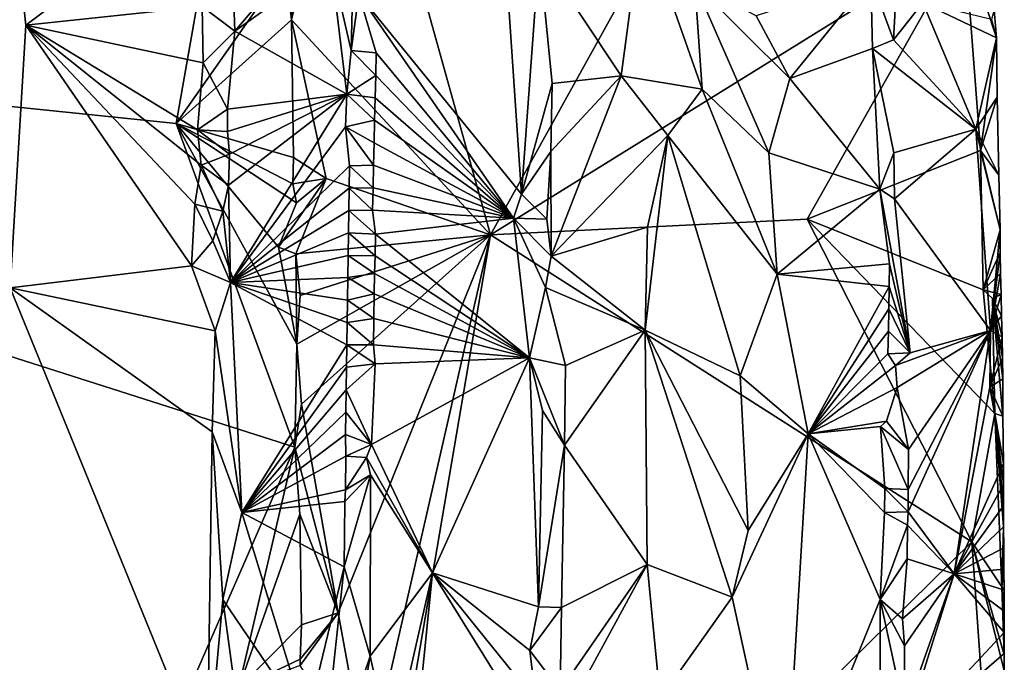
# Model space of a CAD drawing. Units: metres. Extents: x 26.2 to 30, y -9 to 12.9.
# Drawn here: x 28.7 to 29.9, y -1.5 to -0.8 of the extents above; entities that cross this region are included whole.
import ezdxf

# ---------------------------------------------------------------- set-up
doc = ezdxf.new("R2010")
doc.units = ezdxf.units.M

msp = doc.modelspace()

# ---------------------------------------------------------------- linework, layer by layer
at = {"layer": '1'}
for points in [[(29.2934, -1.0477, -1.372), (29.1373, -0.4861, -1.4893), (29.7395, -0.2428, -1.0026)], [(29.2934, -1.0477, -1.372), (29.7395, -0.2428, -1.0026), (29.8477, -0.7034, -0.9191)], [(29.061, -0.796, -1.5518), (29.0609, -0.6329, -1.5525), (29.1373, -0.4861, -1.4893)], [(29.2934, -1.0477, -1.372), (29.061, -0.796, -1.5518), (29.1373, -0.4861, -1.4893)], [(28.75, -0.8024, -0.8248), (28.7208, -0.5304, -0.8363), (28.7319, -1.1096, -0.8322)], [(28.75, -0.8024, -0.8248), (28.9305, -0.6665, -0.7315), (28.7208, -0.5304, -0.8363)], [(27.3813, -0.7581, -1.5416), (28.991, -0.5474, -1.5538), (28.9259, -0.9175, -1.552)], [(28.9259, -0.9175, -1.552), (28.991, -0.5474, -1.5538), (29.0539, -0.7348, -1.5536)], [(29.0539, -0.7348, -1.5536), (29.0609, -0.6329, -1.5525), (29.061, -0.796, -1.5518)], [(29.1394, -0.766, -0.8957), (29.3299, -1.0001, -0.7303), (29.3049, -0.6317, -0.7455)], [(29.3049, -0.6317, -0.7455), (29.3299, -1.0001, -0.7303), (29.3504, -0.7168, -0.724)], [(28.9909, -0.71, -0.7391), (28.9947, -0.8093, -0.7397), (29.1288, -0.6514, -0.895)], [(29.1288, -0.6514, -0.895), (28.9947, -0.8093, -0.7397), (29.1069, -0.7288, -0.8798)], [(28.75, -0.8024, -0.8248), (28.9562, -0.7806, -0.7254), (28.9305, -0.6665, -0.7315)], [(29.3504, -0.7168, -0.724), (29.4465, -0.8617, -0.783), (29.4711, -0.6775, -0.7982)], [(29.4465, -0.8617, -0.783), (29.5412, -0.8771, -0.8078), (29.4711, -0.6775, -0.7982)], [(29.4711, -0.6775, -0.7982), (29.5412, -0.8771, -0.8078), (29.5324, -0.754, -0.8093)], [(28.9562, -0.7806, -0.7254), (28.9947, -0.8093, -0.7397), (28.9909, -0.71, -0.7391)], [(29.2934, -1.0477, -1.372), (29.8477, -0.7034, -0.9191), (29.6639, -1.0295, -1.0708)], [(29.6639, -1.0295, -1.0708), (29.8477, -0.7034, -0.9191), (29.8665, -0.9489, -0.9063)], [(29.8665, -0.9489, -0.9063), (29.8477, -0.7034, -0.9191), (29.8852, -0.8171, -0.8681)], [(29.8477, -0.7034, -0.9191), (29.8826, -0.7846, -0.8812), (29.8852, -0.8171, -0.8681)], [(29.3504, -0.7168, -0.724), (29.3299, -1.0001, -0.7303), (29.3656, -0.8707, -0.7246)], [(29.3504, -0.7168, -0.724), (29.3656, -0.8707, -0.7246), (29.4465, -0.8617, -0.783)], [(28.9259, -0.9175, -1.552), (29.0539, -0.7348, -1.5536), (29.061, -0.796, -1.5518)], [(28.9947, -0.8093, -0.7397), (29.1255, -0.8832, -0.8925), (29.1069, -0.7288, -0.8798)], [(29.1069, -0.7288, -0.8798), (29.1255, -0.8832, -0.8925), (29.1308, -0.832, -0.8941)], [(29.1069, -0.7288, -0.8798), (29.1308, -0.832, -0.8941), (29.1316, -0.7833, -0.8946)], [(29.6043, -0.7915, -0.803), (29.6436, -0.8649, -0.7916), (29.7384, -0.7476, -0.7415)], [(29.7384, -0.7476, -0.7415), (29.6436, -0.8649, -0.7916), (29.7401, -0.8295, -0.7374)], [(29.7384, -0.7476, -0.7415), (29.7401, -0.8295, -0.7374), (29.765, -0.8194, -0.7379)], [(29.7384, -0.7476, -0.7415), (29.765, -0.8194, -0.7379), (29.7678, -0.7624, -0.7396)], [(27.3601, -2.6242, -1.528), (27.3813, -0.7581, -1.5416), (28.7652, -1.9814, -1.5479)], [(29.0649, -1.2963, -1.5517), (28.7652, -1.9814, -1.5479), (27.3813, -0.7581, -1.5416)], [(29.0649, -1.2963, -1.5517), (27.3813, -0.7581, -1.5416), (28.9259, -0.9175, -1.552)], [(29.5324, -0.754, -0.8093), (29.5412, -0.8771, -0.8078), (29.6191, -0.9517, -0.7971)], [(29.6043, -0.7915, -0.803), (29.5324, -0.754, -0.8093), (29.6436, -0.8649, -0.7916)], [(29.5324, -0.754, -0.8093), (29.6191, -0.9517, -0.7971), (29.6436, -0.8649, -0.7916)], [(29.1316, -0.7833, -0.8946), (29.1308, -0.832, -0.8941), (29.1394, -0.766, -0.8957)], [(29.1308, -0.832, -0.8941), (29.16, -0.8348, -0.8847), (29.1394, -0.766, -0.8957)], [(29.1394, -0.766, -0.8957), (29.16, -0.8348, -0.8847), (29.3206, -1.0282, -0.7368)], [(29.1394, -0.766, -0.8957), (29.3206, -1.0282, -0.7368), (29.3299, -1.0001, -0.7303)], [(29.765, -0.8194, -0.7379), (29.799, -0.7764, -0.7712), (29.7678, -0.7624, -0.7396)], [(28.75, -0.8024, -0.8248), (28.9575, -0.8464, -0.7238), (28.9562, -0.7806, -0.7254)], [(28.9562, -0.7806, -0.7254), (28.9575, -0.8464, -0.7238), (28.9947, -0.8093, -0.7397)], [(29.765, -0.8194, -0.7379), (29.8612, -0.924, -0.8219), (29.799, -0.7764, -0.7712)], [(29.799, -0.7764, -0.7712), (29.8612, -0.924, -0.8219), (29.8852, -0.8171, -0.8681)], [(29.799, -0.7764, -0.7712), (29.8852, -0.8171, -0.8681), (29.8796, -0.7959, -0.8562)], [(29.8796, -0.7959, -0.8562), (29.8852, -0.8171, -0.8681), (29.8826, -0.7846, -0.8812)], [(28.7319, -1.1096, -0.8322), (28.9439, -1.084, -0.7259), (28.75, -0.8024, -0.8248)], [(28.75, -0.8024, -0.8248), (28.9439, -1.084, -0.7259), (28.9478, -1.0117, -0.7246)], [(28.75, -0.8024, -0.8248), (28.9508, -0.925, -0.7243), (28.9575, -0.8464, -0.7238)], [(28.75, -0.8024, -0.8248), (28.9478, -1.0117, -0.7246), (28.9554, -0.966, -0.724)], [(28.75, -0.8024, -0.8248), (28.9554, -0.966, -0.724), (28.9508, -0.925, -0.7243)], [(29.063, -0.9574, -1.5508), (28.9259, -0.9175, -1.552), (29.061, -0.796, -1.5518)], [(29.063, -0.9574, -1.5508), (29.061, -0.796, -1.5518), (29.1013, -0.9818, -1.5255)], [(29.1013, -0.9818, -1.5255), (29.061, -0.796, -1.5518), (29.2934, -1.0477, -1.372)], [(28.9575, -0.8464, -0.7238), (28.9861, -0.9005, -0.7323), (28.9947, -0.8093, -0.7397)], [(28.9861, -0.9005, -0.7323), (29.1255, -0.8832, -0.8925), (28.9947, -0.8093, -0.7397)], [(29.8852, -0.8171, -0.8681), (29.8612, -0.924, -0.8219), (29.886, -0.8865, -0.8771)], [(29.8665, -0.9489, -0.9063), (29.8852, -0.8171, -0.8681), (29.886, -0.8865, -0.8771)], [(29.7401, -0.8295, -0.7374), (29.8612, -0.924, -0.8219), (29.765, -0.8194, -0.7379)], [(29.1308, -0.832, -0.8941), (29.1255, -0.8832, -0.8925), (29.1594, -0.8611, -0.8851)], [(29.1308, -0.832, -0.8941), (29.1594, -0.8611, -0.8851), (29.16, -0.8348, -0.8847)], [(29.16, -0.8348, -0.8847), (29.1594, -0.8611, -0.8851), (29.3206, -1.0282, -0.7368)], [(29.6436, -0.8649, -0.7916), (29.749, -0.9943, -0.7347), (29.7401, -0.8295, -0.7374)], [(29.7401, -0.8295, -0.7374), (29.749, -0.9943, -0.7347), (29.7652, -0.9516, -0.7358)], [(29.7401, -0.8295, -0.7374), (29.7652, -0.9516, -0.7358), (29.8612, -0.924, -0.8219)], [(28.9575, -0.8464, -0.7238), (28.9508, -0.925, -0.7243), (28.9861, -0.9005, -0.7323)], [(29.1255, -0.8832, -0.8925), (29.1587, -0.8874, -0.8856), (29.1594, -0.8611, -0.8851)], [(29.1594, -0.8611, -0.8851), (29.1587, -0.8874, -0.8856), (29.3206, -1.0282, -0.7368)], [(29.3642, -0.9501, -0.7232), (29.3645, -1.0725, -0.7221), (29.4465, -0.8617, -0.783)], [(29.3656, -0.8707, -0.7246), (29.3642, -0.9501, -0.7232), (29.4465, -0.8617, -0.783)], [(29.4465, -0.8617, -0.783), (29.3645, -1.0725, -0.7221), (29.5008, -0.9315, -0.803)], [(29.4465, -0.8617, -0.783), (29.5008, -0.9315, -0.803), (29.5412, -0.8771, -0.8078)], [(29.3299, -1.0001, -0.7303), (29.3642, -0.9501, -0.7232), (29.3656, -0.8707, -0.7246)], [(29.6191, -0.9517, -0.7971), (29.749, -0.9943, -0.7347), (29.6436, -0.8649, -0.7916)], [(28.9861, -0.9267, -0.7315), (28.9885, -0.9533, -0.7318), (29.1255, -0.8832, -0.8925)], [(28.9861, -0.9005, -0.7323), (28.9861, -0.9267, -0.7315), (29.1255, -0.8832, -0.8925)], [(28.9873, -0.9896, -0.7301), (28.9896, -1.1036, -0.7308), (29.1255, -0.8832, -0.8925)], [(28.9873, -0.9896, -0.7301), (29.1255, -0.8832, -0.8925), (28.9885, -0.9533, -0.7318)], [(29.1255, -0.8832, -0.8925), (28.9896, -1.1036, -0.7308), (29.1239, -0.9215, -0.8915)], [(29.1255, -0.8832, -0.8925), (29.1239, -0.9215, -0.8915), (29.158, -0.9137, -0.8861)], [(29.1255, -0.8832, -0.8925), (29.158, -0.9137, -0.8861), (29.1587, -0.8874, -0.8856)], [(29.5008, -0.9315, -0.803), (29.6289, -1.0939, -0.7958), (29.5412, -0.8771, -0.8078)], [(29.5412, -0.8771, -0.8078), (29.6289, -1.0939, -0.7958), (29.6191, -0.9517, -0.7971)], [(29.886, -0.8865, -0.8771), (29.8612, -0.924, -0.8219), (29.888, -0.9778, -0.8738)], [(29.8665, -0.9489, -0.9063), (29.886, -0.8865, -0.8771), (29.888, -0.9778, -0.8738)], [(29.1587, -0.8874, -0.8856), (29.158, -0.9137, -0.8861), (29.3206, -1.0282, -0.7368)], [(28.9508, -0.925, -0.7243), (28.9861, -0.9267, -0.7315), (28.9861, -0.9005, -0.7323)], [(29.067, -1.1755, -1.5507), (29.0649, -1.2963, -1.5517), (28.9259, -0.9175, -1.552)], [(29.067, -1.1755, -1.5507), (28.9259, -0.9175, -1.552), (29.0455, -1.0621, -1.5517)], [(29.0455, -1.0621, -1.5517), (28.9259, -0.9175, -1.552), (29.0667, -1.0103, -1.5498)], [(29.0667, -1.0103, -1.5498), (28.9259, -0.9175, -1.552), (29.0623, -0.9879, -1.5509)], [(29.0623, -0.9879, -1.5509), (28.9259, -0.9175, -1.552), (29.063, -0.9574, -1.5508)], [(29.1239, -0.9215, -0.8915), (29.1574, -0.94, -0.8862), (29.158, -0.9137, -0.8861)], [(29.158, -0.9137, -0.8861), (29.1574, -0.94, -0.8862), (29.3206, -1.0282, -0.7368)], [(28.9508, -0.925, -0.7243), (28.9554, -0.966, -0.724), (28.9885, -0.9533, -0.7318)], [(28.9508, -0.925, -0.7243), (28.9885, -0.9533, -0.7318), (28.9861, -0.9267, -0.7315)], [(28.9896, -1.1036, -0.7308), (29.1287, -0.9668, -0.8908), (29.1239, -0.9215, -0.8915)], [(29.1239, -0.9215, -0.8915), (29.1287, -0.9668, -0.8908), (29.1569, -0.9663, -0.8862)], [(29.1239, -0.9215, -0.8915), (29.1569, -0.9663, -0.8862), (29.1574, -0.94, -0.8862)], [(29.3645, -1.0725, -0.7221), (29.477, -1.0386, -0.7926), (29.5008, -0.9315, -0.803)], [(29.477, -1.0386, -0.7926), (29.4745, -1.1593, -0.7936), (29.5008, -0.9315, -0.803)], [(29.4745, -1.1593, -0.7936), (29.5855, -1.2125, -0.8049), (29.5008, -0.9315, -0.803)], [(29.5008, -0.9315, -0.803), (29.5855, -1.2125, -0.8049), (29.6289, -1.0939, -0.7958)], [(29.7652, -0.9516, -0.7358), (29.7659, -1.0054, -0.7345), (29.8612, -0.924, -0.8219)], [(29.7659, -1.0054, -0.7345), (29.8784, -1.1595, -0.8474), (29.8612, -0.924, -0.8219)], [(29.8612, -0.924, -0.8219), (29.8784, -1.1595, -0.8474), (29.8894, -1.0419, -0.8715)], [(29.8612, -0.924, -0.8219), (29.8894, -1.0419, -0.8715), (29.888, -0.9778, -0.8738)], [(29.1574, -0.94, -0.8862), (29.1569, -0.9663, -0.8862), (29.3206, -1.0282, -0.7368)], [(28.9554, -0.966, -0.724), (28.9873, -0.9896, -0.7301), (28.9885, -0.9533, -0.7318)], [(29.3299, -1.0001, -0.7303), (29.3594, -1.0293, -0.7228), (29.3642, -0.9501, -0.7232)], [(29.3594, -1.0293, -0.7228), (29.3645, -1.0725, -0.7221), (29.3642, -0.9501, -0.7232)], [(29.6191, -0.9517, -0.7971), (29.6289, -1.0939, -0.7958), (29.749, -0.9943, -0.7347)], [(29.8695, -1.1119, -0.9064), (29.6639, -1.0295, -1.0708), (29.8665, -0.9489, -0.9063)], [(29.749, -0.9943, -0.7347), (29.7659, -1.0054, -0.7345), (29.7652, -0.9516, -0.7358)], [(29.8894, -1.0419, -0.8715), (29.8665, -0.9489, -0.9063), (29.888, -0.9778, -0.8738)], [(29.8695, -1.1119, -0.9064), (29.8665, -0.9489, -0.9063), (29.8894, -1.0419, -0.8715)], [(28.9478, -1.0117, -0.7246), (28.9804, -1.0201, -0.7273), (28.9554, -0.966, -0.724)], [(28.9554, -0.966, -0.724), (28.9804, -1.0201, -0.7273), (28.9873, -0.9896, -0.7301)], [(28.9896, -1.1036, -0.7308), (29.1283, -0.993, -0.8901), (29.1287, -0.9668, -0.8908)], [(29.1013, -0.9818, -1.5255), (29.0623, -0.9879, -1.5509), (29.063, -0.9574, -1.5508)], [(29.1287, -0.9668, -0.8908), (29.1283, -0.993, -0.8901), (29.1563, -0.9926, -0.8864)], [(29.1287, -0.9668, -0.8908), (29.1563, -0.9926, -0.8864), (29.1569, -0.9663, -0.8862)], [(29.1569, -0.9663, -0.8862), (29.1563, -0.9926, -0.8864), (29.3206, -1.0282, -0.7368)], [(28.9804, -1.0201, -0.7273), (28.9896, -1.1036, -0.7308), (28.9873, -0.9896, -0.7301)], [(29.0661, -1.07, -1.548), (29.0455, -1.0621, -1.5517), (29.1013, -0.9818, -1.5255)], [(29.1013, -0.9818, -1.5255), (29.0455, -1.0621, -1.5517), (29.0667, -1.0103, -1.5498)], [(29.1013, -0.9818, -1.5255), (29.0667, -1.0103, -1.5498), (29.0623, -0.9879, -1.5509)], [(29.2934, -1.0477, -1.372), (29.0661, -1.07, -1.548), (29.1013, -0.9818, -1.5255)], [(28.9896, -1.1036, -0.7308), (29.1279, -1.0192, -0.8896), (29.1283, -0.993, -0.8901)], [(29.1279, -1.0192, -0.8896), (29.1555, -1.0189, -0.8871), (29.1283, -0.993, -0.8901)], [(29.1283, -0.993, -0.8901), (29.1555, -1.0189, -0.8871), (29.1563, -0.9926, -0.8864)], [(29.1555, -1.0189, -0.8871), (29.3206, -1.0282, -0.7368), (29.1563, -0.9926, -0.8864)], [(29.3299, -1.0001, -0.7303), (29.3206, -1.0282, -0.7368), (29.3594, -1.0293, -0.7228)], [(29.749, -0.9943, -0.7347), (29.6289, -1.0939, -0.7958), (29.7603, -1.0818, -0.7346)], [(29.749, -0.9943, -0.7347), (29.7603, -1.0818, -0.7346), (29.7843, -1.1857, -0.7447)], [(29.749, -0.9943, -0.7347), (29.7843, -1.1857, -0.7447), (29.7659, -1.0054, -0.7345)], [(28.9478, -1.0117, -0.7246), (28.9439, -1.084, -0.7259), (28.9688, -1.0549, -0.7227)], [(28.9478, -1.0117, -0.7246), (28.9688, -1.0549, -0.7227), (28.9804, -1.0201, -0.7273)], [(29.7843, -1.1857, -0.7447), (29.8784, -1.1595, -0.8474), (29.7659, -1.0054, -0.7345)], [(28.9804, -1.0201, -0.7273), (28.9688, -1.0549, -0.7227), (28.9896, -1.1036, -0.7308)], [(28.9896, -1.1036, -0.7308), (29.1274, -1.0455, -0.8892), (29.1279, -1.0192, -0.8896)], [(29.1279, -1.0192, -0.8896), (29.1274, -1.0455, -0.8892), (29.1591, -1.047, -0.8868)], [(29.1279, -1.0192, -0.8896), (29.1591, -1.047, -0.8868), (29.1555, -1.0189, -0.8871)], [(29.1555, -1.0189, -0.8871), (29.1591, -1.047, -0.8868), (29.3206, -1.0282, -0.7368)], [(29.3206, -1.0282, -0.7368), (29.1591, -1.047, -0.8868), (29.3392, -1.1917, -0.7252)], [(29.6639, -1.0295, -1.0708), (29.8563, -1.407, -0.9195), (29.2934, -1.0477, -1.372)], [(29.3206, -1.0282, -0.7368), (29.3392, -1.1917, -0.7252), (29.3579, -1.1092, -0.7222)], [(29.3206, -1.0282, -0.7368), (29.3579, -1.1092, -0.7222), (29.3645, -1.0725, -0.7221)], [(29.3206, -1.0282, -0.7368), (29.3645, -1.0725, -0.7221), (29.3594, -1.0293, -0.7228)], [(29.8563, -1.407, -0.9195), (29.6639, -1.0295, -1.0708), (29.8835, -1.2567, -0.894)], [(29.8835, -1.2567, -0.894), (29.6639, -1.0295, -1.0708), (29.8695, -1.1119, -0.9064)], [(28.9896, -1.1036, -0.7308), (29.1271, -1.0717, -0.8885), (29.1274, -1.0455, -0.8892)], [(29.0708, -1.1187, -1.5482), (29.0661, -1.07, -1.548), (29.2934, -1.0477, -1.372)], [(29.067, -1.1755, -1.5507), (29.0708, -1.1187, -1.5482), (29.2934, -1.0477, -1.372)], [(29.0727, -1.246, -1.5475), (29.067, -1.1755, -1.5507), (29.2934, -1.0477, -1.372)], [(29.1156, -1.4901, -1.5152), (29.0727, -1.246, -1.5475), (29.2934, -1.0477, -1.372)], [(29.1497, -1.6774, -1.4902), (29.2934, -1.0477, -1.372), (29.1065, -2.145, -1.5254)], [(29.8563, -1.407, -0.9195), (29.1065, -2.145, -1.5254), (29.2934, -1.0477, -1.372)], [(29.1156, -1.4901, -1.5152), (29.2934, -1.0477, -1.372), (29.1497, -1.6774, -1.4902)], [(29.1274, -1.0455, -0.8892), (29.1271, -1.0717, -0.8885), (29.1585, -1.0722, -0.8875)], [(29.1274, -1.0455, -0.8892), (29.1585, -1.0722, -0.8875), (29.1591, -1.047, -0.8868)], [(29.1591, -1.047, -0.8868), (29.1585, -1.0722, -0.8875), (29.3392, -1.1917, -0.7252)], [(29.3645, -1.0725, -0.7221), (29.4745, -1.1593, -0.7936), (29.477, -1.0386, -0.7926)], [(29.8695, -1.1119, -0.9064), (29.8894, -1.0419, -0.8715), (29.8897, -1.0683, -0.8706)], [(29.8894, -1.0419, -0.8715), (29.8784, -1.1595, -0.8474), (29.8897, -1.0683, -0.8706)], [(28.9688, -1.0549, -0.7227), (28.9439, -1.084, -0.7259), (28.9896, -1.1036, -0.7308)], [(29.067, -1.1755, -1.5507), (29.0455, -1.0621, -1.5517), (29.0661, -1.07, -1.548)], [(29.067, -1.1755, -1.5507), (29.0661, -1.07, -1.548), (29.0708, -1.1187, -1.5482)], [(29.8695, -1.1119, -0.9064), (29.8897, -1.0683, -0.8706), (29.89, -1.093, -0.8698)], [(29.8897, -1.0683, -0.8706), (29.8784, -1.1595, -0.8474), (29.89, -1.093, -0.8698)], [(28.9896, -1.1036, -0.7308), (29.1267, -1.0978, -0.8877), (29.1271, -1.0717, -0.8885)], [(29.1271, -1.0717, -0.8885), (29.1267, -1.0978, -0.8877), (29.158, -1.093, -0.8879)], [(29.1271, -1.0717, -0.8885), (29.158, -1.093, -0.8879), (29.1585, -1.0722, -0.8875)], [(29.1585, -1.0722, -0.8875), (29.158, -1.093, -0.8879), (29.3392, -1.1917, -0.7252)], [(29.3645, -1.0725, -0.7221), (29.3579, -1.1092, -0.7222), (29.4745, -1.1593, -0.7936)], [(29.6289, -1.0939, -0.7958), (29.7598, -1.1081, -0.7345), (29.7603, -1.0818, -0.7346)], [(29.7603, -1.0818, -0.7346), (29.7598, -1.1081, -0.7345), (29.7843, -1.1857, -0.7447)], [(28.7319, -1.1096, -0.8322), (28.9715, -1.1601, -0.7218), (28.9439, -1.084, -0.7259)], [(28.9439, -1.084, -0.7259), (28.9715, -1.1601, -0.7218), (28.9896, -1.1036, -0.7308)], [(29.1267, -1.0978, -0.8877), (29.1575, -1.1169, -0.8882), (29.158, -1.093, -0.8879)], [(29.158, -1.093, -0.8879), (29.1575, -1.1169, -0.8882), (29.3392, -1.1917, -0.7252)], [(29.8695, -1.1119, -0.9064), (29.89, -1.093, -0.8698), (29.8906, -1.1176, -0.8689)], [(29.89, -1.093, -0.8698), (29.8784, -1.1595, -0.8474), (29.8906, -1.1176, -0.8689)], [(28.9715, -1.1601, -0.7218), (29.0027, -1.3727, -0.7358), (28.9896, -1.1036, -0.7308)], [(28.9896, -1.1036, -0.7308), (29.1264, -1.124, -0.8869), (29.1267, -1.0978, -0.8877)], [(28.9896, -1.1036, -0.7308), (29.0027, -1.3727, -0.7358), (29.1255, -1.1765, -0.8858)], [(28.9896, -1.1036, -0.7308), (29.1255, -1.1765, -0.8858), (29.126, -1.1503, -0.8863)], [(28.9896, -1.1036, -0.7308), (29.126, -1.1503, -0.8863), (29.1264, -1.124, -0.8869)], [(29.1267, -1.0978, -0.8877), (29.1264, -1.124, -0.8869), (29.1575, -1.1169, -0.8882)], [(29.5855, -1.2125, -0.8049), (29.6652, -1.2804, -0.7822), (29.6289, -1.0939, -0.7958)], [(29.6289, -1.0939, -0.7958), (29.6652, -1.2804, -0.7822), (29.7598, -1.1081, -0.7345)], [(28.6551, -1.5332, -0.8652), (28.9623, -1.6754, -0.7227), (28.7319, -1.1096, -0.8322)], [(28.7319, -1.1096, -0.8322), (28.9623, -1.6754, -0.7227), (28.9679, -1.2783, -0.7212)], [(28.7319, -1.1096, -0.8322), (28.9679, -1.2783, -0.7212), (28.9715, -1.1601, -0.7218)], [(29.3392, -1.1917, -0.7252), (29.3812, -1.2006, -0.7293), (29.3579, -1.1092, -0.7222)], [(29.3579, -1.1092, -0.7222), (29.3812, -1.2006, -0.7293), (29.4745, -1.1593, -0.7936)], [(29.6652, -1.2804, -0.7822), (29.7593, -1.1343, -0.7344), (29.7598, -1.1081, -0.7345)], [(29.7598, -1.1081, -0.7345), (29.7593, -1.1343, -0.7344), (29.7843, -1.1857, -0.7447)], [(29.8835, -1.2567, -0.894), (29.8695, -1.1119, -0.9064), (29.8808, -1.1221, -0.8939)], [(29.8808, -1.1221, -0.8939), (29.8695, -1.1119, -0.9064), (29.8906, -1.1176, -0.8689)], [(29.1264, -1.124, -0.8869), (29.126, -1.1503, -0.8863), (29.1571, -1.1455, -0.8885)], [(29.1264, -1.124, -0.8869), (29.1571, -1.1455, -0.8885), (29.1575, -1.1169, -0.8882)], [(29.1575, -1.1169, -0.8882), (29.1571, -1.1455, -0.8885), (29.3392, -1.1917, -0.7252)], [(29.8906, -1.1176, -0.8689), (29.8784, -1.1595, -0.8474), (29.8913, -1.1423, -0.8679)], [(29.8808, -1.1221, -0.8939), (29.8906, -1.1176, -0.8689), (29.8913, -1.1423, -0.8679)], [(29.8808, -1.1221, -0.8939), (29.8913, -1.1423, -0.8679), (29.892, -1.1669, -0.867)], [(29.8808, -1.1221, -0.8939), (29.892, -1.1669, -0.867), (29.8923, -1.1916, -0.8662)], [(29.8808, -1.1221, -0.8939), (29.8923, -1.1916, -0.8662), (29.8925, -1.2163, -0.8653)], [(29.8835, -1.2567, -0.894), (29.8808, -1.1221, -0.8939), (29.8927, -1.26, -0.8637)], [(29.8808, -1.1221, -0.8939), (29.8925, -1.2163, -0.8653), (29.8927, -1.26, -0.8637)], [(29.6652, -1.2804, -0.7822), (29.7588, -1.1606, -0.7342), (29.7593, -1.1343, -0.7344)], [(29.7593, -1.1343, -0.7344), (29.7588, -1.1606, -0.7342), (29.7843, -1.1857, -0.7447)], [(29.126, -1.1503, -0.8863), (29.1255, -1.1765, -0.8858), (29.1566, -1.1764, -0.8892)], [(29.126, -1.1503, -0.8863), (29.1566, -1.1764, -0.8892), (29.1571, -1.1455, -0.8885)], [(29.1571, -1.1455, -0.8885), (29.1566, -1.1764, -0.8892), (29.3392, -1.1917, -0.7252)], [(29.8913, -1.1423, -0.8679), (29.8784, -1.1595, -0.8474), (29.892, -1.1669, -0.867)], [(28.9679, -1.2783, -0.7212), (29.0027, -1.3727, -0.7358), (28.9715, -1.1601, -0.7218)], [(29.38, -1.2937, -0.7271), (29.4767, -1.4333, -0.7887), (29.4745, -1.1593, -0.7936)], [(29.3812, -1.2006, -0.7293), (29.38, -1.2937, -0.7271), (29.4745, -1.1593, -0.7936)], [(29.4745, -1.1593, -0.7936), (29.4767, -1.4333, -0.7887), (29.5762, -1.4715, -0.8062)], [(29.4745, -1.1593, -0.7936), (29.5762, -1.4715, -0.8062), (29.5948, -1.3938, -0.8067)], [(29.4745, -1.1593, -0.7936), (29.5948, -1.3938, -0.8067), (29.5855, -1.2125, -0.8049)], [(29.6652, -1.2804, -0.7822), (29.7583, -1.1868, -0.7341), (29.7588, -1.1606, -0.7342)], [(29.7588, -1.1606, -0.7342), (29.7583, -1.1868, -0.7341), (29.7843, -1.1857, -0.7447)], [(29.767, -1.2005, -0.7343), (29.7691, -1.2263, -0.7348), (29.8784, -1.1595, -0.8474)], [(29.767, -1.2005, -0.7343), (29.8784, -1.1595, -0.8474), (29.7843, -1.1857, -0.7447)], [(29.7691, -1.2263, -0.7348), (29.7825, -1.2987, -0.7412), (29.8784, -1.1595, -0.8474)], [(29.7821, -1.3457, -0.74), (29.7818, -1.3719, -0.7393), (29.8784, -1.1595, -0.8474)], [(29.7818, -1.3719, -0.7393), (29.8357, -1.4445, -0.7942), (29.8784, -1.1595, -0.8474)], [(29.7825, -1.2987, -0.7412), (29.7821, -1.3457, -0.74), (29.8784, -1.1595, -0.8474)], [(29.8784, -1.1595, -0.8474), (29.8357, -1.4445, -0.7942), (29.8774, -1.2259, -0.8437)], [(29.8784, -1.1595, -0.8474), (29.8774, -1.2259, -0.8437), (29.892, -1.1669, -0.867)], [(29.892, -1.1669, -0.867), (29.8774, -1.2259, -0.8437), (29.8923, -1.1916, -0.8662)], [(29.0027, -1.3727, -0.7358), (29.1252, -1.2027, -0.8852), (29.1255, -1.1765, -0.8858)], [(29.0649, -1.2963, -1.5517), (29.067, -1.1755, -1.5507), (29.0727, -1.246, -1.5475)], [(29.1255, -1.1765, -0.8858), (29.1252, -1.2027, -0.8852), (29.1586, -1.1988, -0.8894)], [(29.1255, -1.1765, -0.8858), (29.1586, -1.1988, -0.8894), (29.1566, -1.1764, -0.8892)], [(29.1566, -1.1764, -0.8892), (29.1586, -1.1988, -0.8894), (29.3392, -1.1917, -0.7252)], [(29.7583, -1.1868, -0.7341), (29.767, -1.2005, -0.7343), (29.7843, -1.1857, -0.7447)], [(29.1543, -1.2931, -0.8909), (29.2256, -1.4431, -0.8305), (29.3392, -1.1917, -0.7252)], [(29.1586, -1.1988, -0.8894), (29.1543, -1.2931, -0.8909), (29.3392, -1.1917, -0.7252)], [(29.2256, -1.4431, -0.8305), (29.3496, -1.4831, -0.7244), (29.3392, -1.1917, -0.7252)], [(29.3392, -1.1917, -0.7252), (29.3496, -1.4831, -0.7244), (29.3542, -1.2532, -0.7234)], [(29.3392, -1.1917, -0.7252), (29.3542, -1.2532, -0.7234), (29.38, -1.2937, -0.7271)], [(29.3392, -1.1917, -0.7252), (29.38, -1.2937, -0.7271), (29.3812, -1.2006, -0.7293)], [(29.6652, -1.2804, -0.7822), (29.767, -1.2005, -0.7343), (29.7583, -1.1868, -0.7341)], [(29.8923, -1.1916, -0.8662), (29.8774, -1.2259, -0.8437), (29.8925, -1.2163, -0.8653)], [(29.0027, -1.3727, -0.7358), (29.1247, -1.2289, -0.8846), (29.1252, -1.2027, -0.8852)], [(29.1252, -1.2027, -0.8852), (29.1247, -1.2289, -0.8846), (29.1586, -1.1988, -0.8894)], [(29.1247, -1.2289, -0.8846), (29.1543, -1.2931, -0.8909), (29.1586, -1.1988, -0.8894)], [(29.6652, -1.2804, -0.7822), (29.7691, -1.2263, -0.7348), (29.767, -1.2005, -0.7343)], [(29.5855, -1.2125, -0.8049), (29.5948, -1.3938, -0.8067), (29.6652, -1.2804, -0.7822)], [(29.8925, -1.2163, -0.8653), (29.8774, -1.2259, -0.8437), (29.8927, -1.26, -0.8637)], [(29.0027, -1.3727, -0.7358), (29.1244, -1.2551, -0.8839), (29.1247, -1.2289, -0.8846)], [(29.1247, -1.2289, -0.8846), (29.1244, -1.2551, -0.8839), (29.1543, -1.2931, -0.8909)], [(29.6652, -1.2804, -0.7822), (29.7565, -1.2657, -0.7344), (29.7691, -1.2263, -0.7348)], [(29.7565, -1.2657, -0.7344), (29.7825, -1.2987, -0.7412), (29.7691, -1.2263, -0.7348)], [(29.8774, -1.2259, -0.8437), (29.8357, -1.4445, -0.7942), (29.8934, -1.3151, -0.8621)], [(29.8927, -1.26, -0.8637), (29.8774, -1.2259, -0.8437), (29.8934, -1.3151, -0.8621)], [(29.0649, -1.2963, -1.5517), (29.0727, -1.246, -1.5475), (29.1156, -1.4901, -1.5152)], [(29.3542, -1.2532, -0.7234), (29.3496, -1.4831, -0.7244), (29.38, -1.2937, -0.7271)], [(29.0027, -1.3727, -0.7358), (29.1241, -1.2813, -0.883), (29.1244, -1.2551, -0.8839)], [(29.1241, -1.2813, -0.883), (29.1543, -1.2931, -0.8909), (29.1244, -1.2551, -0.8839)], [(29.7496, -1.2718, -0.7346), (29.7565, -1.2657, -0.7344), (29.6652, -1.2804, -0.7822)], [(29.7565, -1.2657, -0.7344), (29.7496, -1.2718, -0.7346), (29.7825, -1.2987, -0.7412)], [(29.8563, -1.407, -0.9195), (29.8835, -1.2567, -0.894), (29.8914, -1.4595, -0.8836)], [(29.8835, -1.2567, -0.894), (29.8927, -1.26, -0.8637), (29.8934, -1.3151, -0.8621)], [(29.8835, -1.2567, -0.894), (29.8934, -1.3151, -0.8621), (29.8935, -1.3399, -0.8613)], [(29.8934, -1.3646, -0.8606), (29.8835, -1.2567, -0.894), (29.8935, -1.3399, -0.8613)], [(29.8914, -1.4595, -0.8836), (29.8835, -1.2567, -0.894), (29.8935, -1.3893, -0.8598)], [(29.8835, -1.2567, -0.894), (29.8934, -1.3646, -0.8606), (29.8935, -1.3893, -0.8598)], [(29.7496, -1.2718, -0.7346), (29.6652, -1.2804, -0.7822), (29.7548, -1.3445, -0.7345)], [(29.7496, -1.2718, -0.7346), (29.7548, -1.3445, -0.7345), (29.7821, -1.3457, -0.74)], [(29.7496, -1.2718, -0.7346), (29.7821, -1.3457, -0.74), (29.7825, -1.2987, -0.7412)], [(28.9679, -1.2783, -0.7212), (28.9623, -1.6754, -0.7227), (28.9807, -1.4742, -0.7229)], [(28.9679, -1.2783, -0.7212), (28.9807, -1.4742, -0.7229), (29.0027, -1.3727, -0.7358)], [(29.0027, -1.3727, -0.7358), (29.1243, -1.3068, -0.8817), (29.1241, -1.2813, -0.883)], [(29.1241, -1.2813, -0.883), (29.1243, -1.3068, -0.8817), (29.1543, -1.2931, -0.8909)], [(29.5762, -1.4715, -0.8062), (29.6371, -1.7506, -0.7979), (29.6652, -1.2804, -0.7822)], [(29.5762, -1.4715, -0.8062), (29.6652, -1.2804, -0.7822), (29.5948, -1.3938, -0.8067)], [(29.6652, -1.2804, -0.7822), (29.6371, -1.7506, -0.7979), (29.7491, -1.4744, -0.7354)], [(29.6652, -1.2804, -0.7822), (29.7491, -1.4744, -0.7354), (29.7543, -1.3726, -0.7345)], [(29.6652, -1.2804, -0.7822), (29.7543, -1.3726, -0.7345), (29.7548, -1.3445, -0.7345)], [(28.7652, -1.9814, -1.5479), (29.0649, -1.2963, -1.5517), (28.999, -1.5785, -1.552)], [(29.0707, -1.3744, -1.5496), (28.999, -1.5785, -1.552), (29.0649, -1.2963, -1.5517)], [(29.0707, -1.3744, -1.5496), (29.0649, -1.2963, -1.5517), (29.1156, -1.4901, -1.5152)], [(29.1543, -1.2931, -0.8909), (29.1243, -1.3068, -0.8817), (29.1487, -1.3081, -0.8902)], [(29.1487, -1.3081, -0.8902), (29.2256, -1.4431, -0.8305), (29.1543, -1.2931, -0.8909)], [(29.3496, -1.4831, -0.7244), (29.3764, -1.4838, -0.7235), (29.38, -1.2937, -0.7271)], [(29.3764, -1.4838, -0.7235), (29.4767, -1.4333, -0.7887), (29.38, -1.2937, -0.7271)], [(29.0027, -1.3727, -0.7358), (29.124, -1.346, -0.88), (29.1243, -1.3068, -0.8817)], [(29.1243, -1.3068, -0.8817), (29.124, -1.346, -0.88), (29.1487, -1.3081, -0.8902)], [(29.124, -1.346, -0.88), (29.1533, -1.3285, -0.8897), (29.1487, -1.3081, -0.8902)], [(29.1487, -1.3081, -0.8902), (29.1533, -1.3285, -0.8897), (29.2256, -1.4431, -0.8305)], [(29.8934, -1.3151, -0.8621), (29.8357, -1.4445, -0.7942), (29.8935, -1.3399, -0.8613)], [(29.1234, -1.3597, -0.8792), (29.1223, -1.436, -0.8756), (29.1533, -1.3285, -0.8897)], [(29.1223, -1.436, -0.8756), (29.1529, -1.5408, -0.8906), (29.1533, -1.3285, -0.8897)], [(29.124, -1.346, -0.88), (29.1234, -1.3597, -0.8792), (29.1533, -1.3285, -0.8897)], [(29.1533, -1.3285, -0.8897), (29.1529, -1.5408, -0.8906), (29.2256, -1.4431, -0.8305)], [(29.124, -1.346, -0.88), (29.0027, -1.3727, -0.7358), (29.1234, -1.3597, -0.8792)], [(29.7548, -1.3445, -0.7345), (29.7543, -1.3726, -0.7345), (29.7818, -1.3719, -0.7393)], [(29.7548, -1.3445, -0.7345), (29.7818, -1.3719, -0.7393), (29.7821, -1.3457, -0.74)], [(29.8357, -1.4445, -0.7942), (29.8934, -1.3646, -0.8606), (29.8935, -1.3399, -0.8613)], [(29.0027, -1.3727, -0.7358), (29.1223, -1.436, -0.8756), (29.1234, -1.3597, -0.8792)], [(29.8934, -1.3646, -0.8606), (29.8357, -1.4445, -0.7942), (29.8935, -1.3893, -0.8598)], [(29.0027, -1.3727, -0.7358), (28.9807, -1.4742, -0.7229), (29.0783, -1.6187, -0.8159)], [(29.0726, -1.504, -1.5487), (28.999, -1.5785, -1.552), (29.0707, -1.3744, -1.5496)], [(29.0783, -1.6187, -0.8159), (29.1223, -1.436, -0.8756), (29.0027, -1.3727, -0.7358)], [(29.0726, -1.504, -1.5487), (29.0707, -1.3744, -1.5496), (29.1156, -1.4901, -1.5152)], [(29.7543, -1.3726, -0.7345), (29.7491, -1.4744, -0.7354), (29.7813, -1.3874, -0.7386)], [(29.7543, -1.3726, -0.7345), (29.7813, -1.3874, -0.7386), (29.7818, -1.3719, -0.7393)], [(29.7818, -1.3719, -0.7393), (29.7813, -1.3874, -0.7386), (29.8357, -1.4445, -0.7942)], [(29.7491, -1.4744, -0.7354), (29.7809, -1.4268, -0.7378), (29.7813, -1.3874, -0.7386)], [(29.7813, -1.3874, -0.7386), (29.7809, -1.4268, -0.7378), (29.8357, -1.4445, -0.7942)], [(29.8935, -1.3893, -0.8598), (29.8357, -1.4445, -0.7942), (29.8938, -1.414, -0.859)], [(29.8914, -1.4595, -0.8836), (29.8935, -1.3893, -0.8598), (29.8938, -1.414, -0.859)], [(29.878, -1.7109, -0.9041), (29.1065, -2.145, -1.5254), (29.8563, -1.407, -0.9195)], [(29.8938, -1.414, -0.859), (29.8357, -1.4445, -0.7942), (29.894, -1.4387, -0.8582)], [(29.878, -1.7109, -0.9041), (29.8563, -1.407, -0.9195), (29.8943, -1.5576, -0.8846)], [(29.8944, -1.539, -0.8804), (29.8943, -1.5576, -0.8846), (29.8563, -1.407, -0.9195)], [(29.8944, -1.539, -0.8804), (29.8563, -1.407, -0.9195), (29.8914, -1.4595, -0.8836)], [(29.8914, -1.4595, -0.8836), (29.8938, -1.414, -0.859), (29.894, -1.4387, -0.8582)], [(29.7491, -1.4744, -0.7354), (29.7754, -1.4969, -0.7345), (29.7809, -1.4268, -0.7378)], [(29.7809, -1.4268, -0.7378), (29.7754, -1.4969, -0.7345), (29.8357, -1.4445, -0.7942)], [(29.0783, -1.6187, -0.8159), (29.0922, -1.72, -0.8302), (29.1223, -1.436, -0.8756)], [(29.1223, -1.436, -0.8756), (29.0922, -1.72, -0.8302), (29.1529, -1.5408, -0.8906)], [(29.3749, -1.5808, -0.7224), (29.3744, -1.6221, -0.7218), (29.4767, -1.4333, -0.7887)], [(29.3744, -1.6221, -0.7218), (29.4918, -1.5904, -0.7936), (29.4767, -1.4333, -0.7887)], [(29.3764, -1.4838, -0.7235), (29.3749, -1.5808, -0.7224), (29.4767, -1.4333, -0.7887)], [(29.4767, -1.4333, -0.7887), (29.4918, -1.5904, -0.7936), (29.5762, -1.4715, -0.8062)], [(29.894, -1.4387, -0.8582), (29.8357, -1.4445, -0.7942), (29.8941, -1.4634, -0.8574)], [(29.8914, -1.4595, -0.8836), (29.894, -1.4387, -0.8582), (29.8941, -1.4634, -0.8574)], [(29.1529, -1.5408, -0.8906), (29.1777, -1.6537, -0.8788), (29.2256, -1.4431, -0.8305)], [(29.2256, -1.4431, -0.8305), (29.1777, -1.6537, -0.8788), (29.1897, -1.7991, -0.8668)], [(29.2256, -1.4431, -0.8305), (29.1897, -1.7991, -0.8668), (29.337, -1.622, -0.7301)], [(29.2256, -1.4431, -0.8305), (29.337, -1.622, -0.7301), (29.3466, -1.593, -0.7266)], [(29.3397, -1.5342, -0.7288), (29.2256, -1.4431, -0.8305), (29.3466, -1.593, -0.7266)], [(29.2256, -1.4431, -0.8305), (29.3397, -1.5342, -0.7288), (29.3496, -1.4831, -0.7244)], [(29.7782, -1.608, -0.7343), (29.7739, -1.6422, -0.7329), (29.8357, -1.4445, -0.7942)], [(29.8357, -1.4445, -0.7942), (29.7739, -1.6422, -0.7329), (29.8943, -1.5129, -0.8558)], [(29.7754, -1.4969, -0.7345), (29.7777, -1.5284, -0.7355), (29.8357, -1.4445, -0.7942)], [(29.7777, -1.5284, -0.7355), (29.7782, -1.608, -0.7343), (29.8357, -1.4445, -0.7942)], [(29.8942, -1.4882, -0.8566), (29.8357, -1.4445, -0.7942), (29.8943, -1.5129, -0.8558)], [(29.8941, -1.4634, -0.8574), (29.8357, -1.4445, -0.7942), (29.8942, -1.4882, -0.8566)], [(29.8943, -1.5376, -0.855), (29.8944, -1.539, -0.8804), (29.8914, -1.4595, -0.8836)], [(29.8943, -1.5376, -0.855), (29.8914, -1.4595, -0.8836), (29.8943, -1.5129, -0.8558)], [(29.8914, -1.4595, -0.8836), (29.8941, -1.4634, -0.8574), (29.8942, -1.4882, -0.8566)], [(29.8914, -1.4595, -0.8836), (29.8942, -1.4882, -0.8566), (29.8943, -1.5129, -0.8558)], [(29.5762, -1.4715, -0.8062), (29.4918, -1.5904, -0.7936), (29.6371, -1.7506, -0.7979)], [(28.9807, -1.4742, -0.7229), (28.9623, -1.6754, -0.7227), (28.9988, -1.6094, -0.7292)], [(28.9807, -1.4742, -0.7229), (28.9988, -1.6094, -0.7292), (29.0783, -1.6187, -0.8159)], [(29.3397, -1.5342, -0.7288), (29.3764, -1.4838, -0.7235), (29.3496, -1.4831, -0.7244)], [(29.3397, -1.5342, -0.7288), (29.3749, -1.5808, -0.7224), (29.3764, -1.4838, -0.7235)], [(29.6371, -1.7506, -0.7979), (29.7491, -1.5939, -0.7365), (29.7491, -1.4744, -0.7354)], [(29.7491, -1.4744, -0.7354), (29.7491, -1.5939, -0.7365), (29.7782, -1.608, -0.7343)], [(29.7491, -1.4744, -0.7354), (29.7782, -1.608, -0.7343), (29.7777, -1.5284, -0.7355)], [(29.7491, -1.4744, -0.7354), (29.7777, -1.5284, -0.7355), (29.7754, -1.4969, -0.7345)], [(29.0711, -1.5443, -1.5505), (29.0726, -1.504, -1.5487), (29.1156, -1.4901, -1.5152)], [(29.1497, -1.6774, -1.4902), (29.0711, -1.5514, -1.5514), (29.1156, -1.4901, -1.5152)], [(29.1156, -1.4901, -1.5152), (29.0711, -1.5514, -1.5514), (29.0711, -1.5443, -1.5505)], [(29.0711, -1.5443, -1.5505), (28.999, -1.5785, -1.552), (29.0726, -1.504, -1.5487)], [(29.7739, -1.6422, -0.7329), (29.8943, -1.5376, -0.855), (29.8943, -1.5129, -0.8558)], [(28.6551, -1.5332, -0.8652), (28.7182, -2.0557, -0.8431), (28.9623, -1.6754, -0.7227)], [(29.0922, -1.72, -0.8302), (29.1431, -1.5969, -0.8883), (29.1529, -1.5408, -0.8906)], [(29.1431, -1.5969, -0.8883), (29.1777, -1.6537, -0.8788), (29.1529, -1.5408, -0.8906)], [(29.3397, -1.5342, -0.7288), (29.3466, -1.593, -0.7266), (29.3749, -1.5808, -0.7224)], [(29.8943, -1.5376, -0.855), (29.7739, -1.6422, -0.7329), (29.8944, -1.5623, -0.8543)], [(29.8943, -1.5376, -0.855), (29.8944, -1.5623, -0.8543), (29.8944, -1.539, -0.8804)], [(29.8944, -1.539, -0.8804), (29.8944, -1.5623, -0.8543), (29.8943, -1.5576, -0.8846)], [(29.0711, -1.5514, -1.5514), (28.999, -1.5785, -1.552), (29.0711, -1.5443, -1.5505)]]:
    msp.add_3dface(points, dxfattribs=at)

doc.saveas('drawing.dxf')
